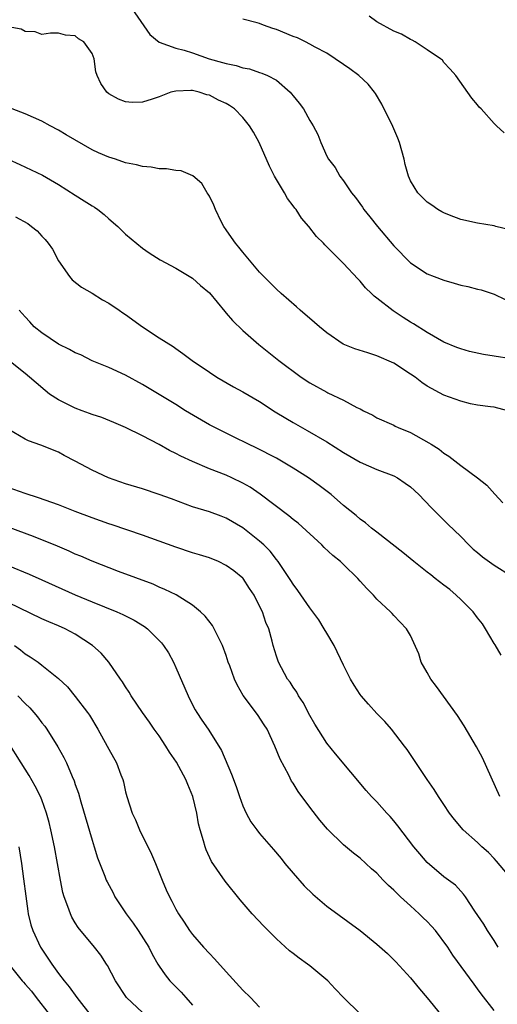
# Model space of a CAD drawing. Units: inches. Extents: x 2685000 to 2688000, y 1533000 to 1536000.
# Drawn here: x 2687656 to 2687713, y 1533480 to 1533598 of the extents above; entities that cross this region are included whole.
import ezdxf

# ---------------------------------------------------------------- set-up
doc = ezdxf.new("R2010")
doc.units = ezdxf.units.IN
doc.header["$MEASUREMENT"] = 0
doc.layers.add('LD26851533_2ft', color=133, linetype='Continuous')

msp = doc.modelspace()

# ---------------------------------------------------------------- linework, layer by layer
at = {"layer": 'LD26851533_2ft'}
for points, elevation in [([(2687669.75, 1533599), (2687671.9, 1533595.9), (2687673, 1533594.96), (2687675, 1533594.25), (2687676, 1533594), (2687677, 1533593.68), (2687678.99, 1533592.99), (2687680.56, 1533592.56), (2687681, 1533592.41), (2687682.19, 1533592.19), (2687683, 1533591.91), (2687683.78, 1533591.78), (2687685, 1533591.34), (2687685.28, 1533591.28), (2687685.92, 1533591), (2687687, 1533590.42), (2687688.64, 1533589), (2687688.82, 1533588.82), (2687689, 1533588.56), (2687689.71, 1533587.71), (2687690.22, 1533587), (2687691, 1533585.64), (2687691.4, 1533585), (2687691.94, 1533583.94), (2687692.29, 1533583), (2687693, 1533581.39), (2687693.23, 1533581), (2687694.02, 1533580.02), (2687694.57, 1533579), (2687695, 1533578.44), (2687695.97, 1533577), (2687696.45, 1533576.45), (2687697.28, 1533575.28), (2687697.45, 1533575), (2687698.15, 1533574.15), (2687699.05, 1533573), (2687701, 1533570.66), (2687703, 1533568.64), (2687705, 1533567.34), (2687705.83, 1533567), (2687707, 1533566.56), (2687708.23, 1533566.23), (2687709, 1533565.98), (2687709.84, 1533565.84), (2687711, 1533565.5), (2687711.42, 1533565.42), (2687713, 1533564.92), (2687714.29, 1533564.29)], 8808), ([(2687715, 1533572.56), (2687713.19, 1533573), (2687713, 1533573.06), (2687711, 1533573.38), (2687709, 1533573.83), (2687707.67, 1533574.33), (2687707, 1533574.6), (2687706.75, 1533574.75), (2687706.28, 1533575), (2687705.53, 1533575.53), (2687705, 1533575.87), (2687703.89, 1533577), (2687703, 1533578.42), (2687702.75, 1533579), (2687702.37, 1533580.37), (2687702.24, 1533581), (2687701.68, 1533583), (2687701.51, 1533583.51), (2687700.9, 1533584.9), (2687699.58, 1533587.58), (2687698.83, 1533588.83), (2687698.7, 1533589), (2687697.96, 1533589.96), (2687696.84, 1533591), (2687695.78, 1533591.78), (2687695, 1533592.29), (2687694, 1533593), (2687693, 1533593.65), (2687691.63, 1533594.37), (2687691, 1533594.75), (2687690.46, 1533595), (2687689.5, 1533595.5), (2687689, 1533595.65), (2687687, 1533596.48), (2687686.59, 1533596.59), (2687685.45, 1533597), (2687685, 1533597.19), (2687684.72, 1533597.28), (2687683, 1533597.7)], 8806), ([(2687714.17, 1533584.17), (2687713.25, 1533585), (2687713, 1533585.25), (2687711.43, 1533587), (2687711.21, 1533587.21), (2687711, 1533587.51), (2687710.31, 1533588.31), (2687708.41, 1533591), (2687707.75, 1533591.75), (2687707, 1533592.56), (2687706.81, 1533592.81), (2687706.6, 1533593), (2687705, 1533594.04), (2687703.57, 1533595), (2687703.21, 1533595.21), (2687703, 1533595.28), (2687701.92, 1533595.92), (2687701, 1533596.3), (2687699, 1533597.39), (2687698.07, 1533598.06)], 8804), ([(2687715, 1533557.21), (2687713, 1533557.5), (2687711.71, 1533557.71), (2687710.06, 1533558.06), (2687709, 1533558.39), (2687708.55, 1533558.55), (2687707, 1533559.2), (2687705, 1533560.32), (2687703.38, 1533561.38), (2687703, 1533561.58), (2687702.14, 1533562.14), (2687700.93, 1533562.93), (2687699, 1533564.45), (2687698.67, 1533564.67), (2687698.35, 1533565), (2687697.65, 1533565.65), (2687697, 1533566.47), (2687696.72, 1533566.72), (2687695, 1533568.56), (2687694.55, 1533569), (2687692.79, 1533570.79), (2687692.61, 1533571), (2687691.78, 1533571.78), (2687690.85, 1533573), (2687689.98, 1533573.98), (2687689.34, 1533575), (2687689.18, 1533575.18), (2687689, 1533575.46), (2687688.32, 1533576.32), (2687687.95, 1533577), (2687686.76, 1533579), (2687686.16, 1533580.16), (2687684.93, 1533583), (2687684.25, 1533584.25), (2687683.8, 1533585), (2687683, 1533585.98), (2687681.98, 1533587), (2687681.41, 1533587.41), (2687681, 1533587.65), (2687680.07, 1533588.07), (2687679, 1533588.64), (2687678.68, 1533588.68), (2687677.8, 1533589), (2687677, 1533589.19), (2687676.78, 1533589.22), (2687675, 1533589.14), (2687674.42, 1533589), (2687673, 1533588.44), (2687672.17, 1533588.17), (2687671, 1533587.81), (2687669.78, 1533587.78), (2687669, 1533587.85), (2687668.17, 1533588.17), (2687667, 1533588.8), (2687666.76, 1533589), (2687666.05, 1533590.05), (2687665.62, 1533591), (2687665.45, 1533591.45), (2687665.24, 1533593), (2687665, 1533593.61), (2687664.01, 1533595), (2687663.38, 1533595.38), (2687663, 1533595.72), (2687661.82, 1533595.82), (2687661, 1533596.05), (2687660.05, 1533596.05), (2687659, 1533595.9), (2687658.21, 1533596.21), (2687657, 1533596.24), (2687656.52, 1533596.52), (2687655, 1533596.82)], 8810), ([(2687714.63, 1533551), (2687713, 1533551.42), (2687712.55, 1533551.45), (2687711, 1533551.67), (2687710.18, 1533551.82), (2687709, 1533552.14), (2687707, 1533552.86), (2687705, 1533553.95), (2687704.37, 1533554.37), (2687703.54, 1533555), (2687703, 1533555.38), (2687701, 1533556.66), (2687699, 1533557.57), (2687697.9, 1533557.9), (2687696.37, 1533558.37), (2687694.96, 1533558.96), (2687693, 1533560.29), (2687692.14, 1533561), (2687691.55, 1533561.54), (2687689.84, 1533563), (2687689.41, 1533563.41), (2687687.55, 1533565), (2687687, 1533565.51), (2687685.49, 1533567), (2687685, 1533567.55), (2687683, 1533569.91), (2687682.52, 1533570.52), (2687682.11, 1533571), (2687681.66, 1533571.66), (2687681, 1533572.57), (2687680.72, 1533573), (2687680.42, 1533573.58), (2687679.72, 1533575), (2687679.54, 1533575.54), (2687679, 1533576.59), (2687678.85, 1533576.85), (2687678.74, 1533577), (2687678.1, 1533578.1), (2687677.04, 1533579.04), (2687675.63, 1533579.63), (2687675, 1533579.66), (2687673.88, 1533579.88), (2687673, 1533579.88), (2687672.06, 1533580.06), (2687671, 1533580.15), (2687670.32, 1533580.32), (2687669, 1533580.59), (2687667.78, 1533581), (2687667, 1533581.24), (2687665.77, 1533581.77), (2687665, 1533582.13), (2687661.92, 1533583.92), (2687661, 1533584.49), (2687659.99, 1533585), (2687659, 1533585.55), (2687657, 1533586.43), (2687655.45, 1533587)], 8812), ([(2687654.97, 1533581), (2687656.38, 1533580.38), (2687657.75, 1533579.75), (2687659.09, 1533579.09), (2687661, 1533577.98), (2687663, 1533576.7), (2687664.06, 1533576.06), (2687665, 1533575.45), (2687665.29, 1533575.29), (2687665.7, 1533575), (2687666.43, 1533574.43), (2687667, 1533573.91), (2687668.09, 1533573), (2687668.53, 1533572.53), (2687669, 1533572.06), (2687671, 1533570.41), (2687671.83, 1533569.83), (2687673.13, 1533569), (2687675, 1533568), (2687677, 1533566.81), (2687677.94, 1533565.94), (2687679, 1533565.05), (2687680.83, 1533562.83), (2687681, 1533562.66), (2687681.75, 1533561.75), (2687683, 1533560.56), (2687684.89, 1533558.89), (2687687.29, 1533557), (2687689.97, 1533555), (2687691, 1533554.32), (2687693, 1533553.2), (2687693.14, 1533553.14), (2687695, 1533552.28), (2687696.6, 1533551.4), (2687697, 1533551.22), (2687697.4, 1533551), (2687698.49, 1533550.49), (2687699, 1533550.17), (2687701, 1533549.27), (2687701.17, 1533549.17), (2687701.54, 1533549), (2687703, 1533548.42), (2687705.19, 1533547.19), (2687705.45, 1533547), (2687706.41, 1533546.41), (2687707, 1533545.94), (2687707.57, 1533545.57), (2687709, 1533544.46), (2687711, 1533543), (2687712.12, 1533542.12), (2687713.07, 1533541.07), (2687714.02, 1533540.02)], 8814), ([(2687655.88, 1533574.12), (2687657.34, 1533573.34), (2687657.78, 1533573), (2687658.46, 1533572.46), (2687659, 1533571.83), (2687659.42, 1533571.42), (2687659.75, 1533571), (2687660.27, 1533570.27), (2687661, 1533568.87), (2687662.31, 1533567), (2687662.63, 1533566.63), (2687663.74, 1533565.74), (2687665, 1533565.01), (2687666.24, 1533564.24), (2687667, 1533563.85), (2687668.24, 1533563), (2687668.68, 1533562.68), (2687669, 1533562.48), (2687671, 1533561), (2687673, 1533559.7), (2687674.66, 1533558.66), (2687675, 1533558.41), (2687675.85, 1533557.85), (2687676.94, 1533557), (2687679, 1533555.59), (2687679.9, 1533555), (2687681.87, 1533553.87), (2687683, 1533553.25), (2687685, 1533552.09), (2687686.87, 1533550.87), (2687688.11, 1533550.11), (2687689, 1533549.59), (2687690.66, 1533548.66), (2687693, 1533547.31), (2687695, 1533546.04), (2687697, 1533544.87), (2687699, 1533543.99), (2687701, 1533543.24), (2687701.46, 1533543), (2687702.38, 1533542.38), (2687703, 1533541.92), (2687704.01, 1533541), (2687705.46, 1533539.46), (2687705.96, 1533539), (2687706.46, 1533538.46), (2687707, 1533537.96), (2687707.47, 1533537.47), (2687709, 1533536.02), (2687709.97, 1533535), (2687710.5, 1533534.5), (2687711, 1533534.11), (2687711.58, 1533533.58), (2687713, 1533532.57), (2687715, 1533531.29)], 8816), ([(2687713.84, 1533521.84), (2687713.09, 1533523.09), (2687713, 1533523.22), (2687711.97, 1533525), (2687711.58, 1533525.58), (2687711, 1533526.28), (2687710.5, 1533527), (2687709, 1533528.48), (2687708.46, 1533529), (2687707.69, 1533529.69), (2687707, 1533530.18), (2687705.94, 1533531), (2687705.43, 1533531.43), (2687705, 1533531.74), (2687703.39, 1533533), (2687702.1, 1533534.1), (2687699, 1533536.51), (2687698.33, 1533537), (2687697.62, 1533537.62), (2687697, 1533538.05), (2687696.5, 1533538.5), (2687695, 1533539.71), (2687693.52, 1533541), (2687692.09, 1533542.09), (2687690.83, 1533543), (2687689, 1533544.16), (2687687.59, 1533545), (2687687, 1533545.33), (2687684.59, 1533546.59), (2687683.67, 1533547), (2687681.89, 1533547.89), (2687681, 1533548.31), (2687679, 1533549.34), (2687676.17, 1533551), (2687675, 1533551.73), (2687671, 1533554.15), (2687669, 1533555.23), (2687667, 1533556.15), (2687665, 1533556.97), (2687663.66, 1533557.66), (2687663, 1533557.9), (2687662.32, 1533558.32), (2687661, 1533558.95), (2687659, 1533560.29), (2687658.11, 1533561), (2687657.59, 1533561.59), (2687657, 1533562.21), (2687656.31, 1533563)], 8818), ([(2687713.67, 1533505), (2687711.58, 1533509.58), (2687710.89, 1533510.89), (2687709.41, 1533513.41), (2687708.63, 1533514.63), (2687706.12, 1533518.12), (2687705.43, 1533519), (2687705, 1533519.78), (2687704.28, 1533521), (2687704.01, 1533522.01), (2687703, 1533524.18), (2687702.54, 1533525), (2687701, 1533526.58), (2687700.81, 1533526.81), (2687700.63, 1533527), (2687699, 1533528.54), (2687698.6, 1533529), (2687697.79, 1533529.79), (2687697, 1533530.67), (2687696.73, 1533531), (2687695, 1533532.65), (2687694.66, 1533533), (2687693.75, 1533533.75), (2687692.7, 1533534.7), (2687692.41, 1533535), (2687689.58, 1533537.58), (2687689, 1533538.02), (2687688.48, 1533538.48), (2687685.06, 1533541.06), (2687683.87, 1533541.87), (2687683, 1533542.36), (2687681.68, 1533543), (2687681, 1533543.3), (2687679, 1533544.09), (2687677, 1533544.94), (2687675.6, 1533545.6), (2687675, 1533545.92), (2687674.26, 1533546.26), (2687673, 1533546.96), (2687671, 1533548.01), (2687669, 1533549.02), (2687667.61, 1533549.61), (2687666.18, 1533550.18), (2687665, 1533550.57), (2687664.69, 1533550.69), (2687663.82, 1533551), (2687663, 1533551.32), (2687661, 1533552.32), (2687659.93, 1533553), (2687659.4, 1533553.4), (2687658.32, 1533554.32), (2687657.55, 1533555), (2687657, 1533555.46), (2687655.05, 1533557)], 8820), ([(2687715, 1533495.21), (2687713.28, 1533497.28), (2687713, 1533497.59), (2687712.3, 1533498.3), (2687711.53, 1533499), (2687711, 1533499.51), (2687709.29, 1533501), (2687708.25, 1533502.25), (2687707.67, 1533503), (2687707, 1533504.03), (2687706.34, 1533505), (2687705.82, 1533505.82), (2687704.98, 1533507.01), (2687702.6, 1533510.6), (2687702.29, 1533511), (2687700.74, 1533513), (2687699.92, 1533513.92), (2687699, 1533514.88), (2687697.99, 1533515.99), (2687697.13, 1533517), (2687697, 1533517.17), (2687696.28, 1533518.28), (2687695.85, 1533519), (2687695, 1533520.67), (2687693.88, 1533523), (2687693, 1533524.48), (2687692.71, 1533525), (2687692.05, 1533526.05), (2687691, 1533527.5), (2687689.57, 1533529.57), (2687689, 1533530.3), (2687688.74, 1533530.74), (2687687.22, 1533533), (2687687, 1533533.27), (2687686.24, 1533534.24), (2687685.48, 1533535), (2687685, 1533535.44), (2687683, 1533537.05), (2687681, 1533538.2), (2687680.42, 1533538.42), (2687679, 1533538.93), (2687677, 1533539.55), (2687674.49, 1533540.49), (2687673, 1533541.03), (2687671, 1533541.68), (2687669, 1533542.3), (2687666.96, 1533543), (2687665, 1533543.92), (2687663, 1533545), (2687661.68, 1533545.68), (2687661, 1533546.06), (2687658.9, 1533546.9), (2687657.41, 1533547.41), (2687657, 1533547.62), (2687655, 1533548.81)], 8822), ([(2687713.46, 1533487), (2687713, 1533487.8), (2687712.21, 1533489), (2687711.77, 1533489.77), (2687710.7, 1533491.3), (2687709.58, 1533493), (2687709.33, 1533493.33), (2687708.39, 1533494.39), (2687707, 1533495.41), (2687705, 1533497.13), (2687704.13, 1533498.13), (2687703.41, 1533499), (2687701.5, 1533501.5), (2687701, 1533502.1), (2687700.59, 1533502.59), (2687700.19, 1533503), (2687699, 1533504.33), (2687698.34, 1533505), (2687697.71, 1533505.71), (2687694.06, 1533510.06), (2687693, 1533511.36), (2687691.6, 1533513.6), (2687691, 1533514.66), (2687690.19, 1533516.19), (2687689.65, 1533517), (2687689.43, 1533517.43), (2687689, 1533518.04), (2687688.63, 1533518.63), (2687688.34, 1533519), (2687687.26, 1533521), (2687687, 1533521.73), (2687686.62, 1533523), (2687686.49, 1533523.51), (2687686.08, 1533525), (2687685.73, 1533525.73), (2687685.33, 1533527), (2687685, 1533527.69), (2687684.33, 1533529), (2687683.8, 1533529.8), (2687683.05, 1533531), (2687683, 1533531.05), (2687681.9, 1533531.9), (2687681, 1533532.56), (2687680.07, 1533533), (2687679, 1533533.44), (2687677.83, 1533533.83), (2687677, 1533534.07), (2687675, 1533534.73), (2687671, 1533536.15), (2687667.39, 1533537.39), (2687667, 1533537.51), (2687665, 1533538.21), (2687663, 1533538.97), (2687661, 1533539.77), (2687658.62, 1533540.62), (2687657, 1533541.12), (2687655, 1533541.84)], 8824), ([(2687713, 1533479.44), (2687711.43, 1533481.43), (2687711, 1533482.05), (2687710.59, 1533482.59), (2687708.05, 1533486.05), (2687707.44, 1533487), (2687705.97, 1533489), (2687705.52, 1533489.52), (2687705, 1533490.06), (2687704.51, 1533490.51), (2687704.04, 1533491), (2687703, 1533491.95), (2687701.82, 1533493), (2687701.4, 1533493.4), (2687701, 1533493.82), (2687700.37, 1533494.37), (2687699.75, 1533495), (2687699, 1533495.82), (2687698.36, 1533496.36), (2687697, 1533497.62), (2687696.21, 1533498.21), (2687695, 1533499.21), (2687693.08, 1533501.08), (2687692.18, 1533502.18), (2687691, 1533503.7), (2687689.59, 1533505.59), (2687689, 1533506.56), (2687688.82, 1533506.82), (2687688.48, 1533507.52), (2687687.45, 1533509.45), (2687686.8, 1533511), (2687685.88, 1533513), (2687685.55, 1533513.55), (2687684.76, 1533514.76), (2687683.05, 1533517.05), (2687682.31, 1533518.31), (2687682, 1533519), (2687681.43, 1533520.57), (2687681.26, 1533521), (2687681, 1533521.79), (2687680.56, 1533523), (2687680.11, 1533523.89), (2687679.59, 1533525), (2687679.38, 1533525.38), (2687678.48, 1533526.48), (2687677.94, 1533527), (2687677, 1533527.79), (2687675.03, 1533529.03), (2687673.69, 1533529.69), (2687673, 1533529.97), (2687672.3, 1533530.3), (2687668.16, 1533531.84), (2687665, 1533533.06), (2687663.65, 1533533.65), (2687663, 1533533.91), (2687662.26, 1533534.26), (2687660.86, 1533534.86), (2687658.02, 1533536.02), (2687655.09, 1533537.09)], 8826), ([(2687655, 1533532.53), (2687657.51, 1533531.51), (2687659, 1533530.82), (2687663, 1533529.06), (2687665, 1533528.2), (2687667.94, 1533527), (2687668.68, 1533526.68), (2687670.02, 1533526.02), (2687671.27, 1533525.27), (2687671.6, 1533525), (2687673.3, 1533523.3), (2687673.53, 1533523), (2687674.11, 1533522.11), (2687674.71, 1533521), (2687675, 1533520.39), (2687676.45, 1533517), (2687677, 1533515.92), (2687677.32, 1533515.32), (2687677.51, 1533515), (2687678.1, 1533514.1), (2687678.85, 1533513), (2687680.14, 1533511), (2687680.46, 1533510.46), (2687681.64, 1533507.64), (2687682.18, 1533506.18), (2687682.58, 1533505), (2687683, 1533503.87), (2687683.4, 1533503), (2687683.96, 1533501.96), (2687684.65, 1533501), (2687685, 1533500.57), (2687686.67, 1533498.67), (2687687.57, 1533497.57), (2687688.01, 1533497), (2687689, 1533495.82), (2687690.32, 1533494.32), (2687691.33, 1533493.33), (2687693, 1533491.92), (2687697, 1533488.99), (2687699, 1533487.36), (2687700.25, 1533486.25), (2687701.25, 1533485.25), (2687703, 1533483.35), (2687704.06, 1533482.06), (2687705, 1533480.97), (2687706.58, 1533479)], 8828), ([(2687697, 1533479.05), (2687695.01, 1533481.01), (2687694.03, 1533482.03), (2687693.14, 1533483), (2687691, 1533484.8), (2687690.73, 1533485), (2687689.7, 1533485.7), (2687689, 1533486.27), (2687688.57, 1533486.57), (2687687, 1533488.01), (2687685.5, 1533489.5), (2687684.1, 1533491), (2687682.67, 1533492.67), (2687680.89, 1533494.89), (2687679.25, 1533497.25), (2687678.63, 1533498.63), (2687678.49, 1533499), (2687678.31, 1533499.69), (2687677.91, 1533501), (2687677.72, 1533501.72), (2687677.49, 1533503), (2687677.02, 1533505), (2687676.41, 1533506.41), (2687676.2, 1533507), (2687675.07, 1533509.07), (2687674.26, 1533510.26), (2687673.81, 1533511), (2687673, 1533512.21), (2687672.42, 1533513), (2687671.84, 1533513.84), (2687671, 1533515), (2687669.68, 1533517), (2687669.43, 1533517.43), (2687669, 1533518.05), (2687668.65, 1533518.65), (2687668.39, 1533519), (2687667.01, 1533521.01), (2687666.1, 1533522.1), (2687665.07, 1533523), (2687663, 1533524.37), (2687661.79, 1533525), (2687661, 1533525.35), (2687659.83, 1533525.83), (2687659, 1533526.19), (2687655, 1533528.12)], 8830), ([(2687655.73, 1533523), (2687656.47, 1533522.47), (2687657, 1533522), (2687657.63, 1533521.63), (2687658.57, 1533521), (2687659, 1533520.67), (2687661, 1533519.08), (2687662.05, 1533518.05), (2687663, 1533516.92), (2687664.46, 1533515), (2687664.68, 1533514.68), (2687665.7, 1533513), (2687666.82, 1533511), (2687667, 1533510.63), (2687667.91, 1533509), (2687668.44, 1533507.56), (2687668.67, 1533507), (2687668.74, 1533506.74), (2687669, 1533505.54), (2687669.15, 1533505), (2687669.79, 1533503), (2687670.19, 1533502.19), (2687670.68, 1533501), (2687672.11, 1533498.11), (2687672.58, 1533497), (2687673.37, 1533495), (2687673.85, 1533493.85), (2687674.24, 1533493), (2687674.51, 1533492.51), (2687675, 1533491.55), (2687675.3, 1533491), (2687675.99, 1533489.99), (2687676.63, 1533489), (2687677, 1533488.52), (2687678.31, 1533487), (2687679, 1533486.25), (2687679.62, 1533485.62), (2687681, 1533484.06), (2687683, 1533481.89), (2687683.91, 1533481), (2687685, 1533479.85)], 8832), ([(2687656.15, 1533517), (2687657, 1533516.09), (2687657.56, 1533515.56), (2687658.07, 1533515), (2687658.49, 1533514.49), (2687659, 1533513.79), (2687659.36, 1533513.36), (2687659.61, 1533513), (2687660.92, 1533510.92), (2687661.64, 1533509.64), (2687661.94, 1533509), (2687662.63, 1533507.37), (2687662.86, 1533506.86), (2687663, 1533506.42), (2687663.37, 1533505.37), (2687663.66, 1533504.34), (2687665, 1533499.77), (2687665.25, 1533499), (2687665.66, 1533497.66), (2687666.51, 1533495.49), (2687666.69, 1533495), (2687666.79, 1533494.79), (2687667.5, 1533493.5), (2687667.73, 1533493), (2687669.08, 1533491), (2687669.89, 1533489.89), (2687670.51, 1533489), (2687671.78, 1533487), (2687672.17, 1533486.17), (2687672.85, 1533485), (2687673, 1533484.75), (2687673.71, 1533483.71), (2687674.3, 1533483), (2687675, 1533482.28), (2687675.65, 1533481.65), (2687676.19, 1533481), (2687677, 1533480.11)], 8834), ([(2687671, 1533479.21), (2687669.11, 1533481), (2687667.8, 1533483), (2687666.84, 1533484.84), (2687666.72, 1533485), (2687666.06, 1533486.06), (2687665.31, 1533487), (2687663.36, 1533489.36), (2687663, 1533489.91), (2687662.59, 1533490.59), (2687662.41, 1533491), (2687662.12, 1533491.88), (2687661.68, 1533493), (2687661.53, 1533493.53), (2687661.23, 1533495), (2687660.51, 1533499), (2687660.09, 1533501), (2687659.87, 1533501.87), (2687659.56, 1533503), (2687659, 1533504.57), (2687658.83, 1533505), (2687658.22, 1533506.22), (2687657.49, 1533507.49), (2687656.52, 1533509), (2687655, 1533511.45)], 8836), ([(2687656.27, 1533499), (2687656.59, 1533497), (2687656.83, 1533495.17), (2687657.08, 1533493.08), (2687657.32, 1533491.32), (2687657.38, 1533491), (2687657.69, 1533489.69), (2687657.92, 1533489), (2687658.86, 1533487), (2687659, 1533486.78), (2687660.18, 1533485), (2687661, 1533483.87), (2687661.66, 1533483), (2687662.28, 1533482.28), (2687663.19, 1533481), (2687665, 1533478.68)], 8838), ([(2687655.05, 1533485), (2687656.67, 1533483), (2687656.83, 1533482.83), (2687657, 1533482.61), (2687657.77, 1533481.77), (2687658.34, 1533481), (2687659.88, 1533479)], 8840)]:
    msp.add_lwpolyline(points, dxfattribs=dict(at, elevation=elevation))

doc.saveas('drawing.dxf')
